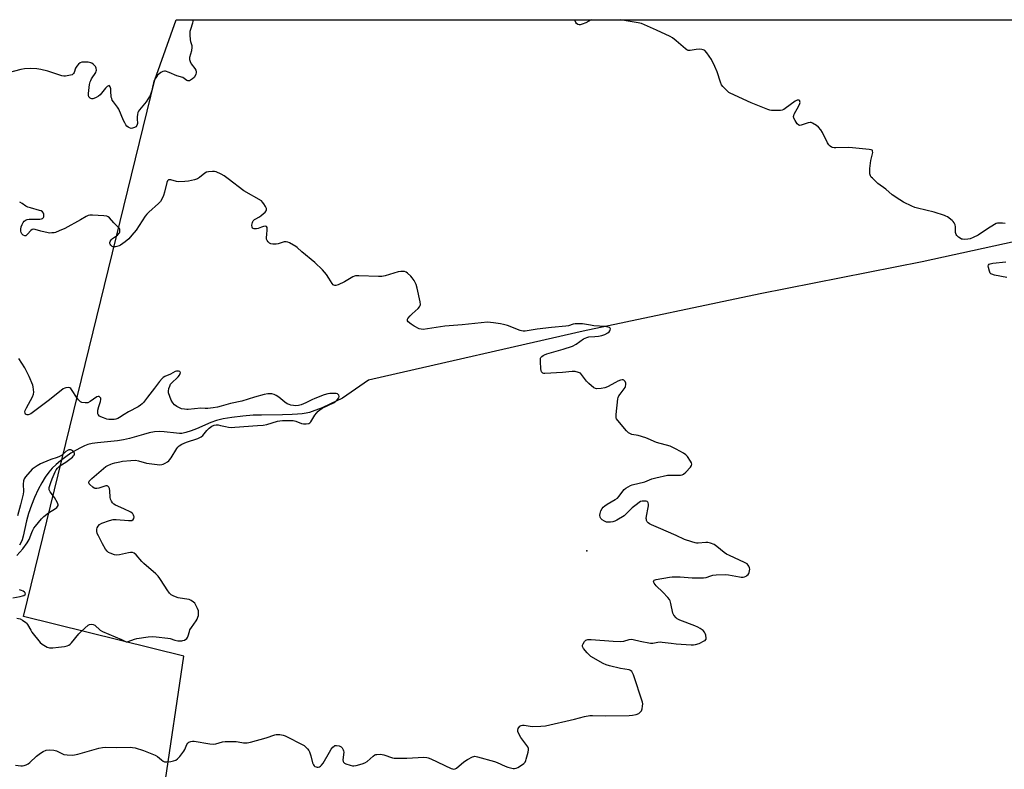
# Model space of a CAD drawing. Units: inches. Extents: x 1279766 to 1285766, y 545450 to 549450.
# Drawn here: x 1283658 to 1284171, y 549059 to 549450 of the extents above; entities that cross this region are included whole.
import ezdxf

# ---------------------------------------------------------------- set-up
doc = ezdxf.new("R2010")
doc.units = ezdxf.units.IN
doc.header["$MEASUREMENT"] = 0
for name, color, linetype in [('ELEV-Spot Elevation', 7, 'Continuous'), ('HYDRO-Single Line Stream', 4, 'Continuous'), ('NTRL-Pasture Land', 2, 'Continuous'), ('Undefined', 1, 'Continuous')]:
    doc.layers.add(name, color=color, linetype=linetype)

msp = doc.modelspace()

# ---------------------------------------------------------------- linework, layer by layer
at = {"layer": 'ELEV-Spot Elevation'}
msp.add_point((1283953.49, 549173, 493.55), dxfattribs=at)
at = {"layer": 'HYDRO-Single Line Stream'}
msp.add_lwpolyline([(1284246.01, 549349.36), (1284128.3, 549323.63), (1284043.94, 549306.95), (1283951.54, 549287.56), (1283841.96, 549262.56), (1283839.75, 549261.93), (1283826.09, 549252.56), (1283819.88, 549249.58), (1283815.52, 549247.62), (1283811.76, 549246.12), (1283808.9, 549245.2), (1283807.22, 549244.81), (1283805.06, 549244.46), (1283802.71, 549244.21), (1283799.87, 549244.01), (1283794.89, 549243.86), (1283783.84, 549243.79), (1283779.53, 549243.67), (1283774.09, 549243.24), (1283768.46, 549242.59), (1283763.99, 549241.85), (1283760.47, 549241), (1283757.45, 549239.9), (1283750.09, 549236.66), (1283747.2, 549235.5), (1283744.51, 549234.63), (1283742.39, 549234.24), (1283741.12, 549234.22), (1283739.65, 549234.3), (1283733.09, 549235.1), (1283730.54, 549235.24), (1283728.07, 549235.01), (1283725.31, 549234.46), (1283722.39, 549233.7), (1283715.03, 549231.58), (1283712.03, 549230.88), (1283708.77, 549230.43), (1283698.4, 549229.34), (1283695.71, 549228.91), (1283693.39, 549228.36), (1283691.67, 549227.74), (1283689.49, 549226.74), (1283687.2, 549225.49), (1283684.53, 549223.83), (1283681.9, 549222.01), (1283679.1, 549219.88), (1283676.87, 549218.01), (1283674.76, 549216.04), (1283673.05, 549214.09), (1283671.17, 549211.48), (1283669.36, 549208.49), (1283667.48, 549204.9), (1283665.6, 549200.81), (1283663.95, 549196.73), (1283662.48, 549192.54), (1283661.34, 549188.58), (1283659.66, 549180.59), (1283659.13, 549178.72), (1283658.52, 549177.18), (1283657.77, 549175.98)], dxfattribs=at)
at = {"layer": 'NTRL-Pasture Land'}
msp.add_lwpolyline([(1284483.35, 549040.77), (1284554.01, 548932.05), (1283716.89, 548967.39), (1283733.2, 549048.93), (1283743.36, 549118.07), (1283659.77, 549138.78), (1283728.35, 549418.62), (1283739.36, 549449.96), (1284205.42, 549449.91), (1284331.14, 549271.79), (1284407.25, 549149.49)], close=True, dxfattribs=at)
at = {"layer": 'Undefined'}
for points, elevation in [([(1284171.66, 549343.76), (1284170.21, 549343.86), (1284168.45, 549343.91), (1284167.6, 549343.84), (1284166.8, 549343.6), (1284166.04, 549343.2), (1284162.36, 549340.88), (1284157.47, 549337.64), (1284154.87, 549336.37), (1284153.27, 549335.73), (1284152.14, 549335.44), (1284150.17, 549335.37), (1284149.34, 549335.45), (1284148.81, 549335.58), (1284148.1, 549335.96), (1284147.22, 549336.62), (1284146.43, 549337.37), (1284145.99, 549338), (1284145.76, 549339.04), (1284145.72, 549341.92), (1284145.48, 549343.01), (1284145.05, 549344.02), (1284144.53, 549344.65), (1284143.91, 549345.22), (1284141.45, 549347.17), (1284140.72, 549347.58), (1284139.91, 549347.9), (1284134.6, 549349.53), (1284125.96, 549351.63), (1284124.54, 549352.04), (1284122.9, 549352.73), (1284118.61, 549354.77), (1284116.66, 549355.94), (1284112.75, 549358.63), (1284109.29, 549361.59), (1284105.22, 549364.62), (1284102.33, 549367.24), (1284101.75, 549367.91), (1284101.37, 549368.55), (1284101.1, 549369.54), (1284100.99, 549370.58), (1284101.09, 549372.34), (1284101.55, 549376.47), (1284102.51, 549380.66), (1284102.5, 549381.38), (1284102.35, 549381.68), (1284102.18, 549381.83), (1284101.74, 549382.02), (1284100.63, 549382.23), (1284092.02, 549383.21), (1284089.97, 549383.25), (1284083.23, 549383.14), (1284082.37, 549383.17), (1284081.54, 549383.31), (1284081.05, 549383.53), (1284080.37, 549383.98), (1284079.6, 549384.77), (1284078.99, 549385.79), (1284076.27, 549391.16), (1284075.54, 549392.46), (1284074.29, 549393.99), (1284073.17, 549394.86), (1284071.22, 549396.02), (1284070.47, 549396.31), (1284069.95, 549396.36), (1284068.84, 549396.15), (1284065.15, 549394.91), (1284064.37, 549394.82), (1284063.93, 549394.97), (1284063.23, 549395.71), (1284062.14, 549397.41), (1284061.46, 549398.66), (1284061.27, 549399.41), (1284061.34, 549399.93), (1284061.65, 549400.72), (1284063.95, 549404.97), (1284064.52, 549406.19), (1284064.65, 549406.84), (1284064.61, 549407.29), (1284064.45, 549407.67), (1284064.14, 549407.91), (1284063.67, 549407.98), (1284063.15, 549407.93), (1284062.11, 549407.47), (1284056.85, 549403.64), (1284056.13, 549403.17), (1284055.37, 549402.81), (1284054.53, 549402.65), (1284053.66, 549402.61), (1284049.81, 549402.68), (1284048.95, 549402.82), (1284047.85, 549403.17), (1284039.12, 549406.53), (1284028.21, 549411.57), (1284027.49, 549412.05), (1284026.42, 549413.02), (1284024.39, 549415.1), (1284023.7, 549416), (1284023.15, 549417.31), (1284021.47, 549422.8), (1284020.27, 549425.47), (1284018.41, 549429.13), (1284015.97, 549432.73), (1284015.09, 549433.81), (1284014.67, 549434.13), (1284014.19, 549434.31), (1284013.39, 549434.45), (1284011.98, 549434.51), (1284010.56, 549434.44), (1284007.37, 549433.85), (1284006.28, 549433.87), (1284005.56, 549434.21), (1284004.87, 549434.71), (1284000, 549438.86)], 496), ([(1284172.45, 549315.53), (1284166.07, 549316.7), (1284164.55, 549317.17), (1284164.12, 549317.42), (1284163.77, 549317.78), (1284163.33, 549318.78), (1284162.84, 549320.74), (1284162.79, 549321.54), (1284162.91, 549321.97), (1284163.3, 549322.46), (1284163.71, 549322.7), (1284165.11, 549323), (1284171.9, 549323.77)], 496), ([(1283656.3, 549137.86), (1283658.04, 549137.52), (1283659.35, 549136.86), (1283661.04, 549135.68), (1283661.46, 549135.28), (1283661.95, 549134.6), (1283663.57, 549131.55), (1283664.2, 549130.56), (1283668.54, 549125.21), (1283669.62, 549124.27), (1283671.27, 549123.19), (1283672.25, 549122.67), (1283673.35, 549122.39), (1283675.05, 549122.36), (1283678.01, 549122.83), (1283681.23, 549123.16), (1283682.64, 549123.43), (1283683.41, 549123.75), (1283684.1, 549124.26), (1283684.92, 549125.08), (1283688.62, 549129.71), (1283689.82, 549131), (1283693.59, 549134.15), (1283694.31, 549134.56), (1283695.3, 549134.77), (1283696.19, 549134.61), (1283696.93, 549134.2), (1283699.76, 549131.68), (1283700.96, 549130.87), (1283710.93, 549126.78), (1283711.66, 549126.43), (1283712.94, 549125.64), (1283713.4, 549125.5), (1283713.9, 549125.51), (1283714.42, 549125.63), (1283717.63, 549126.88), (1283718.94, 549127.26), (1283724.81, 549128.06), (1283727.08, 549128.27), (1283729.05, 549128.18), (1283735.11, 549127.52), (1283736.24, 549127.24), (1283738.72, 549126.38), (1283740.3, 549126.05), (1283742.33, 549126.05), (1283742.89, 549126.15), (1283743.69, 549126.46), (1283744.89, 549127.22), (1283745.4, 549127.85), (1283745.7, 549128.64), (1283746.28, 549130.91), (1283746.6, 549131.71), (1283747.37, 549132.93), (1283749.87, 549136.41), (1283750.35, 549137.3), (1283750.78, 549138.39), (1283750.99, 549139.22), (1283751.08, 549140.03), (1283751.1, 549140.83), (1283751.02, 549141.62), (1283750.56, 549142.94), (1283749.54, 549144.97), (1283749.06, 549145.65), (1283748.43, 549146.25), (1283747.21, 549147.08), (1283746.17, 549147.6), (1283745.05, 549147.87), (1283741.58, 549148.29), (1283740.44, 549148.5), (1283738.28, 549149.27), (1283737.51, 549149.62), (1283736.8, 549150.06), (1283736.01, 549150.9), (1283734.79, 549152.57), (1283733.43, 549154.52), (1283730.86, 549158.52), (1283729.99, 549159.7), (1283728.74, 549160.92), (1283722.59, 549166.31), (1283721.59, 549167.36), (1283718.55, 549170.88), (1283717.56, 549171.75), (1283716.67, 549172.05), (1283715.63, 549172.06), (1283714.49, 549171.87), (1283709.94, 549170.83), (1283708.53, 549170.68), (1283707.18, 549170.95), (1283705.04, 549171.7), (1283704.06, 549172.2), (1283703.46, 549172.75), (1283702.64, 549173.89), (1283701.05, 549176.59), (1283698.89, 549180.77), (1283698.29, 549182.11), (1283698.05, 549183.17), (1283698.03, 549184.24), (1283698.19, 549185), (1283698.72, 549185.91), (1283699.43, 549186.69), (1283700.68, 549187.4), (1283704.74, 549188.77), (1283706.64, 549189.24), (1283708.07, 549189.3), (1283714.62, 549188.73), (1283715.51, 549188.72), (1283716.32, 549188.84), (1283716.92, 549189.26), (1283717.31, 549189.91), (1283717.46, 549190.65), (1283717.38, 549191.12), (1283717.19, 549191.58), (1283716.78, 549192.24), (1283716.44, 549192.62), (1283715.76, 549193.12), (1283712.13, 549194.94), (1283707.86, 549196.84), (1283706.94, 549197.4), (1283706.22, 549198.07), (1283705.65, 549198.96), (1283705.26, 549199.95), (1283705.06, 549201.02), (1283704.78, 549204.25), (1283704.61, 549205.42), (1283704.33, 549206.18), (1283703.87, 549206.73), (1283703.48, 549206.93), (1283702.77, 549206.92), (1283699.16, 549205.68), (1283698.13, 549205.49), (1283697.12, 549205.53), (1283696.62, 549205.71), (1283695.9, 549206.17), (1283694.4, 549207.57), (1283694.08, 549208), (1283693.93, 549208.42), (1283693.93, 549208.79), (1283694.13, 549209.25), (1283694.64, 549209.91), (1283695.49, 549210.74), (1283702.76, 549216.89), (1283703.76, 549217.5), (1283705.33, 549218.26), (1283706.14, 549218.55), (1283707.52, 549218.91), (1283710.03, 549219.45), (1283711.44, 549219.67), (1283715.71, 549220.11), (1283718.19, 549220.2), (1283719.75, 549219.96), (1283724, 549218.78), (1283728.08, 549218.15), (1283730.97, 549217.85), (1283731.97, 549217.93), (1283732.69, 549218.15), (1283733.67, 549218.67), (1283734.85, 549219.44), (1283735.52, 549219.95), (1283736.11, 549220.53), (1283736.76, 549221.44), (1283739.8, 549226.38), (1283740.33, 549227.1), (1283740.94, 549227.7), (1283742.39, 549228.58), (1283744.73, 549229.69), (1283750.76, 549231.55), (1283752.53, 549232.36), (1283753.39, 549233.08), (1283755.37, 549235.69), (1283756.57, 549236.99), (1283757.97, 549237.92), (1283759.23, 549238.45), (1283760.27, 549238.62), (1283761.34, 549238.61), (1283762.48, 549238.41), (1283765.07, 549237.74), (1283766.75, 549237.44), (1283768.12, 549237.34), (1283770.07, 549237.4), (1283781.76, 549238.26), (1283784.81, 549238.59), (1283786.76, 549238.95), (1283792.24, 549240.66), (1283793.38, 549240.82), (1283794.81, 549240.89), (1283800.44, 549240.88), (1283801.81, 549240.61), (1283804.69, 549239.45), (1283805.76, 549239.15), (1283807.2, 549239.16), (1283808.6, 549239.43), (1283809.08, 549239.66), (1283809.63, 549240.23), (1283811.64, 549243.74), (1283812.5, 549244.85), (1283813.44, 549245.87), (1283814.33, 549246.58), (1283815.6, 549247.31), (1283818.74, 549248.96), (1283821.49, 549250.18), (1283822.34, 549250.7), (1283823.4, 549251.65), (1283824.24, 549252.71), (1283824.4, 549253.39), (1283824.18, 549254.08), (1283823.9, 549254.5), (1283823.53, 549254.82), (1283822.79, 549255.05), (1283820.46, 549255.1), (1283819.58, 549255.02), (1283818.47, 549254.81), (1283816.55, 549254.25), (1283811.63, 549252.48), (1283810.12, 549251.81), (1283807.01, 549250.15), (1283804.61, 549249.17), (1283803.24, 549248.77), (1283801.66, 549248.67), (1283800.54, 549248.77), (1283799.13, 549249.01), (1283798.33, 549249.26), (1283797.3, 549249.72), (1283796.1, 549250.51), (1283792.93, 549253.11), (1283791.52, 549254.04), (1283790.53, 549254.55), (1283789.35, 549254.83), (1283787.27, 549254.78), (1283785.25, 549254.45), (1283780.19, 549253.18), (1283773.7, 549250.96), (1283767.72, 549249.76), (1283762.93, 549248.36), (1283760.96, 549247.89), (1283758.71, 549247.54), (1283755.84, 549247.25), (1283754.59, 549247.23), (1283752.35, 549247.42), (1283745.74, 549246.71), (1283744.89, 549246.69), (1283743.72, 549246.81), (1283742.26, 549247.09), (1283741.19, 549247.47), (1283739.73, 549248.27), (1283738.63, 549249.11), (1283737.74, 549250.18), (1283736.82, 549251.59), (1283736.06, 549253.42), (1283735.5, 549255.31), (1283735.44, 549256.23), (1283735.66, 549257.58), (1283736.04, 549258.89), (1283736.54, 549259.89), (1283737.42, 549261.01), (1283739.72, 549262.97), (1283740.51, 549263.75), (1283741.07, 549264.52), (1283741.52, 549265.44), (1283741.6, 549266.04), (1283741.54, 549266.2), (1283741.25, 549266.45), (1283740.59, 549266.66), (1283739.57, 549266.72), (1283738.81, 549266.51), (1283736.47, 549265.19), (1283733.48, 549263.88), (1283732.72, 549263.43), (1283732.06, 549262.88), (1283730.64, 549261.32), (1283728.12, 549257.83), (1283724.39, 549253.2), (1283722.31, 549250.37), (1283721.72, 549249.72), (1283720.84, 549248.94), (1283719.62, 549248.16), (1283714.5, 549245.42), (1283712.32, 549244.1), (1283709.91, 549242.5), (1283708.95, 549241.99), (1283707.95, 549241.59), (1283707.15, 549241.44), (1283706.04, 549241.42), (1283704.35, 549241.53), (1283703.22, 549241.73), (1283701.5, 549242.27), (1283700.19, 549242.83), (1283699.49, 549243.27), (1283698.8, 549244.02), (1283698.58, 549244.46), (1283698.5, 549244.95), (1283698.63, 549246.31), (1283699.05, 549248.24), (1283699.92, 549250.81), (1283700.18, 549251.92), (1283700.14, 549252.65), (1283699.7, 549253.18), (1283699.28, 549253.41), (1283698.81, 549253.49), (1283698.09, 549253.26), (1283694.66, 549250.91), (1283693.37, 549250.23), (1283692.82, 549250.1), (1283691.97, 549250.09), (1283690.28, 549250.39), (1283689.55, 549250.76), (1283688.58, 549251.76), (1283687.54, 549253.16), (1283685.24, 549256.64), (1283684.55, 549257.56), (1283683.94, 549258.05), (1283683.19, 549258.2), (1283681.84, 549258.03), (1283681.31, 549257.85), (1283680.59, 549257.43), (1283673.46, 549251.76), (1283663.59, 549244.48), (1283662.83, 549244.06), (1283662.34, 549243.89), (1283661.67, 549243.85), (1283661.24, 549244), (1283660.86, 549244.3), (1283660.62, 549244.71), (1283660.59, 549245.42), (1283660.78, 549246.18), (1283661.41, 549247.53), (1283664.52, 549253.3), (1283665.05, 549254.64), (1283665.13, 549255.74), (1283665.06, 549257.16), (1283664.88, 549258.57), (1283664.66, 549259.39), (1283662.74, 549263.92), (1283660.49, 549268.36), (1283657.44, 549273.22)], 492), ([(1284000, 549212.41), (1284002.39, 549212.39), (1284003.25, 549212.6), (1284003.97, 549212.98), (1284005.05, 549213.96), (1284007.48, 549216.59), (1284008.13, 549217.51), (1284008.29, 549218.13), (1284008.14, 549218.82), (1284007.6, 549219.81), (1284005.93, 549222.24), (1284005.17, 549223.11), (1284003.97, 549223.92), (1284000, 549225.95)], 494), ([(1284000, 549180.93), (1283990.85, 549185.01), (1283987.14, 549186.46), (1283986.11, 549187.01), (1283985.48, 549187.54), (1283985.02, 549188.16), (1283984.67, 549188.84), (1283984.54, 549189.32), (1283984.5, 549189.87), (1283984.63, 549190.99), (1283985.48, 549195.59), (1283985.59, 549196.46), (1283985.59, 549197.31), (1283985.42, 549198.02), (1283985.21, 549198.42), (1283984.92, 549198.73), (1283984.49, 549198.9), (1283983.44, 549198.95), (1283982.32, 549198.84), (1283981.52, 549198.63), (1283980.77, 549198.24), (1283979.13, 549197.05), (1283977.11, 549195.42), (1283974.03, 549192.26), (1283972.93, 549191.3), (1283969.19, 549189.02), (1283968.12, 549188.53), (1283966.99, 549188.14), (1283965.87, 549187.91), (1283964.51, 549187.85), (1283963.71, 549187.99), (1283962.7, 549188.43), (1283961.5, 549189.13), (1283960.74, 549189.84), (1283960.45, 549190.55), (1283960.31, 549191.61), (1283960.38, 549192.43), (1283960.82, 549193.81), (1283961.44, 549195.1), (1283961.97, 549195.76), (1283962.86, 549196.51), (1283964.06, 549197.36), (1283968.18, 549199.68), (1283969.41, 549200.47), (1283970.38, 549201.49), (1283972.21, 549204.05), (1283972.93, 549204.93), (1283973.78, 549205.66), (1283975.02, 549206.38), (1283976.32, 549207.02), (1283977.13, 549207.33), (1283983.78, 549209.02), (1283987.46, 549210.45), (1283989.45, 549211.01), (1283995.57, 549212.4), (1283997.04, 549212.49), (1284000, 549212.41)], 494), ([(1284000, 549159.44), (1284002.1, 549159.37), (1284008.45, 549158.85), (1284014.36, 549158.83), (1284015.78, 549159.03), (1284018.09, 549159.95), (1284019.19, 549160.24), (1284020.94, 549160.42), (1284025.64, 549160.72), (1284027.38, 549160.55), (1284033.14, 549159.35), (1284034.03, 549159.27), (1284034.91, 549159.3), (1284035.72, 549159.49), (1284036.5, 549159.79), (1284036.98, 549160.06), (1284037.56, 549160.58), (1284038, 549161.2), (1284038.18, 549161.71), (1284038.33, 549162.53), (1284038.39, 549163.38), (1284038.31, 549164.19), (1284038.02, 549164.93), (1284037.58, 549165.59), (1284037, 549166.15), (1284035.75, 549166.85), (1284027.87, 549170.47), (1284026.27, 549171.28), (1284025.08, 549172.13), (1284021.27, 549175.33), (1284020.56, 549175.83), (1284019.8, 549176.23), (1284017.94, 549176.99), (1284016.57, 549177.35), (1284015.49, 549177.35), (1284011.59, 549177.02), (1284010.75, 549177.02), (1284009.9, 549177.15), (1284008.18, 549177.65), (1284004.49, 549178.88), (1284000, 549180.93)], 494), ([(1284000, 549138.05), (1283998.82, 549139.49), (1283998.32, 549140.41), (1283997.28, 549145.56), (1283996.89, 549146.84), (1283996.52, 549147.57), (1283995.65, 549148.67), (1283993.11, 549151.4), (1283989.61, 549154.72), (1283988.61, 549156.1), (1283988.4, 549156.56), (1283988.32, 549157.01), (1283988.42, 549157.36), (1283988.67, 549157.65), (1283989.07, 549157.86), (1283989.56, 549158), (1283996.67, 549159.23), (1283997.91, 549159.36), (1284000, 549159.44)], 494), ([(1284000, 549124.56), (1284007.93, 549124.04), (1284009.1, 549124.04), (1284010.17, 549124.18), (1284012.02, 549124.67), (1284014.67, 549125.99), (1284015.13, 549126.3), (1284015.49, 549126.68), (1284015.64, 549126.98), (1284015.71, 549127.45), (1284015.46, 549129.05), (1284015.22, 549129.84), (1284014.88, 549130.57), (1284014.17, 549131.37), (1284012.65, 549132.55), (1284011.38, 549133.25), (1284009.8, 549133.95), (1284001.94, 549136.85), (1284000.64, 549137.52), (1284000, 549138.05)], 494), ([(1283655.68, 549061.24), (1283658.42, 549060.86), (1283659.23, 549060.86), (1283660.09, 549061.03), (1283661.21, 549061.39), (1283662.27, 549061.89), (1283663.16, 549062.57), (1283666.66, 549065.87), (1283668.63, 549067.52), (1283670.09, 549068.41), (1283671.67, 549069.03), (1283673.38, 549069.18), (1283675.68, 549069.07), (1283677.06, 549068.64), (1283680.91, 549066.83), (1283682.61, 549066.53), (1283685.22, 549066.42), (1283686.4, 549066.58), (1283688.15, 549066.97), (1283699.05, 549070.02), (1283701.05, 549070.41), (1283702.74, 549070.59), (1283708.42, 549070.36), (1283715.37, 549070.56), (1283716.72, 549070.44), (1283718.03, 549070.22), (1283722.38, 549068.82), (1283728.44, 549066.49), (1283729.68, 549065.77), (1283731.8, 549063.92), (1283732.69, 549063.27), (1283733.41, 549062.95), (1283734.47, 549062.89), (1283736.69, 549063.19), (1283738.1, 549063.51), (1283739.2, 549063.91), (1283740.18, 549064.52), (1283741.35, 549065.76), (1283743.43, 549068.51), (1283743.96, 549069.45), (1283745.06, 549072.01), (1283745.48, 549072.69), (1283746.08, 549073.17), (1283747.09, 549073.56), (1283747.91, 549073.71), (1283748.72, 549073.69), (1283757.02, 549072.38), (1283758.75, 549072.22), (1283760.14, 549072.42), (1283763.61, 549073.4), (1283765.04, 549073.56), (1283770.67, 549073.58), (1283771.82, 549073.45), (1283774.57, 549072.93), (1283776.4, 549072.89), (1283778.1, 549073.23), (1283786.36, 549075.55), (1283790.78, 549077.07), (1283791.54, 549077.24), (1283792.33, 549077.29), (1283793.44, 549077.15), (1283795.12, 549076.81), (1283796.21, 549076.5), (1283796.95, 549076.2), (1283805.04, 549072.08), (1283806.06, 549071.48), (1283806.68, 549070.99), (1283807.95, 549069.7), (1283808.53, 549068.83), (1283808.91, 549068.09), (1283809.61, 549066.12), (1283810.54, 549062.36), (1283810.95, 549061.31), (1283811.28, 549060.9), (1283811.7, 549060.6), (1283812.42, 549060.27), (1283812.93, 549060.14), (1283813.45, 549060.14), (1283814.21, 549060.38), (1283814.67, 549060.66), (1283815.23, 549061.17), (1283816, 549062.24), (1283819.26, 549068.01), (1283820.22, 549069.48), (1283821.15, 549070.61), (1283821.76, 549071.18), (1283822.21, 549071.43), (1283822.99, 549071.53), (1283824.38, 549071.29), (1283825.39, 549070.84), (1283825.94, 549070.23), (1283826.49, 549069.22), (1283826.68, 549068.67), (1283826.77, 549067.99), (1283826.38, 549063.98), (1283826.4, 549063.19), (1283826.56, 549062.76), (1283827.11, 549062.28), (1283827.88, 549061.92), (1283830.14, 549061.14), (1283831.29, 549060.89), (1283832.07, 549060.88), (1283833.21, 549061.08), (1283836.4, 549061.93), (1283837.8, 549062.41), (1283838.98, 549063.13), (1283842.1, 549065.88), (1283843.04, 549066.54), (1283843.55, 549066.74), (1283844.07, 549066.84), (1283845.73, 549066.91), (1283846.84, 549066.85), (1283847.7, 549066.67), (1283852.22, 549065.11), (1283853.09, 549064.89), (1283853.93, 549064.8), (1283859.67, 549064.81), (1283868.44, 549065.35), (1283870.07, 549065.23), (1283870.83, 549065.01), (1283872.14, 549064.46), (1283882.69, 549059.55), (1283883.49, 549059.26), (1283884.02, 549059.16), (1283884.82, 549059.26), (1283885.56, 549059.67), (1283889.44, 549062.96), (1283891.36, 549064.21), (1283893.84, 549065.59), (1283894.6, 549065.82), (1283895.15, 549065.83), (1283896.57, 549065.55), (1283905.4, 549063.11), (1283906.75, 549062.58), (1283910.96, 549060.65), (1283912.3, 549060.16), (1283915.03, 549059.57), (1283915.86, 549059.53), (1283916.69, 549059.64), (1283917.47, 549059.93), (1283918.93, 549060.85), (1283920.58, 549062.04), (1283921.35, 549062.83), (1283921.71, 549063.57), (1283921.95, 549064.39), (1283922.84, 549068.06), (1283923.04, 549069.18), (1283923.02, 549069.98), (1283922.71, 549070.74), (1283919.16, 549075.57), (1283918.02, 549077.53), (1283917.49, 549078.78), (1283917.46, 549079.53), (1283917.76, 549080.3), (1283918.58, 549081.48), (1283919.24, 549081.95), (1283920.02, 549082.15), (1283920.85, 549082.16), (1283924, 549081.49), (1283925.16, 549081.38), (1283929.56, 549081.61), (1283931.9, 549081.82), (1283947.09, 549085.27), (1283952.27, 549086.64), (1283955.03, 549087.11), (1283956.48, 549087.16), (1283963.28, 549087.01), (1283975.56, 549087.15), (1283977.36, 549087.25), (1283979.28, 549087.67), (1283980.58, 549088.15), (1283981.36, 549088.78), (1283981.92, 549089.61), (1283982.3, 549090.66), (1283982.59, 549092.03), (1283982.65, 549093.14), (1283982.53, 549094.14), (1283977.74, 549108.33), (1283977.32, 549109.43), (1283976.91, 549110.14), (1283976.3, 549110.6), (1283975.52, 549110.87), (1283971.02, 549111.66), (1283965.26, 549112.99), (1283963.57, 549113.48), (1283961.98, 549114.26), (1283955.53, 549117.92), (1283954.64, 549118.67), (1283953.66, 549119.8), (1283951.79, 549122.14), (1283951.26, 549123.1), (1283951.22, 549123.34), (1283951.28, 549123.82), (1283951.59, 549124.56), (1283952.35, 549125.75), (1283952.93, 549126.32), (1283953.5, 549126.61), (1283953.99, 549126.72), (1283955.76, 549126.78), (1283967.14, 549125.84), (1283971.3, 549125.76), (1283972.73, 549125.91), (1283975.61, 549126.8), (1283976.72, 549126.92), (1283977.58, 549126.79), (1283981.31, 549125.82), (1283986.75, 549124.83), (1283987.85, 549124.81), (1283990.5, 549125.36), (1283991.65, 549125.47), (1283992.81, 549125.4), (1283997.53, 549124.8), (1284000, 549124.56)], 494)]:
    msp.add_lwpolyline(points, dxfattribs=dict(at, elevation=elevation))
for points in [[(1283748.03, 549449.95, 496), (1283748.11, 549449.23, 496), (1283747.98, 549448.17, 496), (1283746.81, 549444.92, 496), (1283746.56, 549443.82, 496), (1283746.53, 549442.1, 496), (1283746.69, 549439.5, 496), (1283746.88, 549438.5, 496), (1283747.51, 549436.42, 496), (1283747.61, 549435.63, 496), (1283747.36, 549433.79, 496), (1283746.45, 549430.2, 496), (1283746.37, 549429.12, 496), (1283746.66, 549428.1, 496), (1283747.31, 549426.88, 496), (1283749.2, 549424.51, 496), (1283749.74, 549423.59, 496), (1283749.87, 549423.1, 496), (1283749.87, 549422.29, 496), (1283749.71, 549421.49, 496), (1283749.51, 549420.99, 496), (1283748.77, 549419.89, 496), (1283748, 549419.11, 496), (1283746.85, 549418.34, 496), (1283746.37, 549418.13, 496), (1283745.89, 549418.05, 496), (1283745.41, 549418.11, 496), (1283744.95, 549418.29, 496), (1283743.64, 549419.37, 496), (1283742.95, 549419.73, 496), (1283739.84, 549420.62, 496), (1283735.74, 549422.44, 496), (1283733.8, 549423.12, 496), (1283733.26, 549423.16, 496), (1283732.49, 549422.95, 496), (1283731.5, 549422.42, 496), (1283730.33, 549421.59, 496), (1283729.74, 549420.99, 496), (1283729.08, 549420.09, 496), (1283728.33, 549418.9, 496), (1283727.83, 549417.91, 496), (1283727.57, 549417.07, 496), (1283727.11, 549414.73, 496), (1283726.68, 549413.07, 496), (1283726.03, 549410.88, 496), (1283725.58, 549409.83, 496), (1283723.72, 549407.16, 496), (1283720.35, 549402.94, 496), (1283719.85, 549402.2, 496), (1283719.5, 549401.49, 496), (1283719.19, 549400.45, 496), (1283719.04, 549399.31, 496), (1283719.01, 549398.22, 496), (1283719.17, 549395.83, 496), (1283719.07, 549395.31, 496), (1283718.87, 549394.8, 496), (1283718.41, 549394.13, 496), (1283717.76, 549393.67, 496), (1283716.72, 549393.33, 496), (1283715.91, 549393.3, 496), (1283715.14, 549393.55, 496), (1283714.42, 549393.97, 496), (1283713.77, 549394.51, 496), (1283713.25, 549395.17, 496), (1283712.65, 549396.14, 496), (1283711.99, 549397.46, 496), (1283709.5, 549403.38, 496), (1283708.87, 549404.33, 496), (1283706.74, 549407.06, 496), (1283706.12, 549408.02, 496), (1283705.79, 549408.79, 496), (1283705.6, 549409.61, 496), (1283705.43, 549412.77, 496), (1283705.27, 549413.9, 496), (1283704.99, 549414.93, 496), (1283704.64, 549415.46, 496), (1283704.46, 549415.55, 496), (1283704.06, 549415.52, 496), (1283703.43, 549415.12, 496), (1283702.61, 549414.3, 496), (1283699.81, 549410.83, 496), (1283698.94, 549410.11, 496), (1283697.72, 549409.4, 496), (1283696.45, 549408.82, 496), (1283695.95, 549408.69, 496), (1283695.47, 549408.68, 496), (1283695, 549408.83, 496), (1283694.57, 549409.09, 496), (1283693.87, 549409.8, 496), (1283693.65, 549410.53, 496), (1283693.66, 549411.38, 496), (1283694.29, 549416.1, 496), (1283694.57, 549417.54, 496), (1283694.88, 549418.33, 496), (1283695.3, 549419.08, 496), (1283697.46, 549422.39, 496), (1283697.77, 549423.14, 496), (1283697.83, 549423.64, 496), (1283697.73, 549424.66, 496), (1283697.56, 549425.14, 496), (1283697.28, 549425.59, 496), (1283696.12, 549426.78, 496), (1283695.45, 549427.26, 496), (1283694.95, 549427.49, 496), (1283693.51, 549427.74, 496), (1283691.14, 549427.89, 496), (1283690.3, 549427.8, 496), (1283689.32, 549427.48, 496), (1283688.45, 549426.83, 496), (1283687.55, 549425.73, 496), (1283687.02, 549424.68, 496), (1283686.17, 549422.46, 496), (1283685.91, 549421.96, 496), (1283685.57, 549421.55, 496), (1283685.13, 549421.28, 496), (1283684.34, 549421.01, 496), (1283681.75, 549420.5, 496), (1283680.89, 549420.47, 496), (1283679.76, 549420.68, 496), (1283672.53, 549423.04, 496), (1283668.8, 549423.93, 496), (1283666.79, 549424.29, 496), (1283663.67, 549424.43, 496), (1283660.41, 549424.26, 496), (1283658.35, 549424.01, 496), (1283648.5, 549421.34, 496)], [(1283955.78, 549449.93, 496), (1283953.03, 549448.36, 496), (1283951.13, 549447.55, 496), (1283950.03, 549447.23, 496), (1283949.51, 549447.21, 496), (1283948.8, 549447.45, 496), (1283948.17, 549447.9, 496), (1283947.7, 549448.53, 496), (1283947.44, 549449.35, 496), (1283947.34, 549449.93, 496)], [(1284000, 549438.86, 496), (1283998.13, 549440.41, 496), (1283996.96, 549441.16, 496), (1283989.85, 549444.5, 496), (1283981.91, 549447.91, 496), (1283980.23, 549448.35, 496), (1283975.1, 549449.19, 496), (1283971.11, 549449.93, 496)], [(1284000, 549225.95, 494), (1283996.92, 549227.49, 494), (1283989.8, 549229.48, 494), (1283985.55, 549231.39, 494), (1283984.17, 549231.91, 494), (1283980.18, 549233.12, 494), (1283977.01, 549233.68, 494), (1283976.21, 549233.96, 494), (1283975.27, 549234.57, 494), (1283974.22, 549235.52, 494), (1283969.58, 549240.95, 494), (1283968.99, 549241.89, 494), (1283968.83, 549242.41, 494), (1283968.79, 549242.97, 494), (1283968.85, 549244.14, 494), (1283969.65, 549252.17, 494), (1283969.83, 549253.03, 494), (1283970.17, 549253.8, 494), (1283970.81, 549254.73, 494), (1283972.94, 549257.49, 494), (1283973.4, 549258.21, 494), (1283973.62, 549258.71, 494), (1283973.84, 549259.73, 494), (1283973.8, 549260.49, 494), (1283973.49, 549261.24, 494), (1283973.18, 549261.67, 494), (1283972.8, 549262, 494), (1283972.36, 549262.15, 494), (1283971.86, 549262.12, 494), (1283971.06, 549261.92, 494), (1283969.69, 549261.43, 494), (1283968.36, 549260.8, 494), (1283964.26, 549258.52, 494), (1283962.94, 549257.94, 494), (1283960.89, 549257.61, 494), (1283958.53, 549257.52, 494), (1283957.98, 549257.62, 494), (1283957.23, 549257.99, 494), (1283954.47, 549260.19, 494), (1283953.28, 549261.47, 494), (1283950.73, 549265.01, 494), (1283950.12, 549265.57, 494), (1283949.09, 549266.03, 494), (1283947.37, 549266.44, 494), (1283945.93, 549266.55, 494), (1283940.82, 549266.05, 494), (1283931.58, 549265.43, 494), (1283931.02, 549265.47, 494), (1283930.53, 549265.62, 494), (1283930.17, 549265.9, 494), (1283929.88, 549266.28, 494), (1283929.62, 549267.03, 494), (1283929.5, 549267.88, 494), (1283929.26, 549271.73, 494), (1283929.26, 549272.87, 494), (1283929.34, 549273.39, 494), (1283929.56, 549273.84, 494), (1283930.1, 549274.39, 494), (1283930.76, 549274.86, 494), (1283931.48, 549275.26, 494), (1283932.58, 549275.67, 494), (1283941.12, 549278.1, 494), (1283945.97, 549279.76, 494), (1283947.86, 549280.75, 494), (1283951.75, 549283.49, 494), (1283953.48, 549284.3, 494), (1283954.55, 549284.52, 494), (1283957.68, 549284.71, 494), (1283959.6, 549284.96, 494), (1283961.27, 549285.29, 494), (1283962.95, 549285.84, 494), (1283964.47, 549286.71, 494), (1283965.15, 549287.24, 494), (1283965.5, 549287.65, 494), (1283965.7, 549288.08, 494), (1283965.8, 549288.73, 494), (1283965.69, 549289.1, 494), (1283965.38, 549289.37, 494), (1283964.41, 549289.69, 494), (1283963.02, 549289.93, 494), (1283957.12, 549290.4, 494), (1283955.4, 549290.62, 494), (1283951.21, 549291.39, 494), (1283949.12, 549291.44, 494), (1283947.44, 549291.33, 494), (1283946.33, 549291.17, 494), (1283943.93, 549290.36, 494), (1283942.5, 549290.08, 494), (1283935.1, 549289.38, 494), (1283927.6, 549288.54, 494), (1283924.55, 549288.14, 494), (1283921.42, 549287.59, 494), (1283920.33, 549287.53, 494), (1283919.52, 549287.67, 494), (1283918.69, 549287.94, 494), (1283912.08, 549290.48, 494), (1283910.13, 549291.09, 494), (1283908.41, 549291.43, 494), (1283904.86, 549291.94, 494), (1283901.69, 549292.16, 494), (1283888.56, 549290.77, 494), (1283879.51, 549290.17, 494), (1283868.21, 549288.48, 494), (1283867.1, 549288.5, 494), (1283866.1, 549288.8, 494), (1283863.46, 549290.16, 494), (1283861.93, 549291.1, 494), (1283860.4, 549292.44, 494), (1283860.08, 549292.84, 494), (1283859.93, 549293.26, 494), (1283860.01, 549293.71, 494), (1283860.25, 549294.17, 494), (1283861.34, 549295.54, 494), (1283862.4, 549296.6, 494), (1283865.49, 549299.41, 494), (1283866.29, 549300.23, 494), (1283866.69, 549300.92, 494), (1283866.77, 549301.44, 494), (1283866.57, 549302.85, 494), (1283865.01, 549309.87, 494), (1283864.44, 549311.85, 494), (1283863.4, 549313.89, 494), (1283862.51, 549315.36, 494), (1283861.73, 549316.21, 494), (1283859.94, 549317.74, 494), (1283859.24, 549318.23, 494), (1283858.48, 549318.57, 494), (1283857.67, 549318.7, 494), (1283856.55, 549318.73, 494), (1283855.13, 549318.5, 494), (1283848.34, 549316.39, 494), (1283846.63, 549316.02, 494), (1283844.94, 549316.01, 494), (1283834.68, 549316.38, 494), (1283832.93, 549316.32, 494), (1283832.38, 549316.18, 494), (1283831.58, 549315.83, 494), (1283827.17, 549313.32, 494), (1283823.92, 549311.78, 494), (1283822.58, 549311.32, 494), (1283822.09, 549311.31, 494), (1283821.67, 549311.48, 494), (1283821.29, 549311.76, 494), (1283820.77, 549312.32, 494), (1283819.02, 549315.13, 494), (1283817.7, 549317.06, 494), (1283816.82, 549318.22, 494), (1283815.65, 549319.48, 494), (1283811.75, 549323.33, 494), (1283804.91, 549328.94, 494), (1283802.53, 549331.16, 494), (1283801.83, 549331.71, 494), (1283798.43, 549333.61, 494), (1283797.63, 549333.98, 494), (1283796.81, 549334.19, 494), (1283795.72, 549334.08, 494), (1283792.62, 549333.16, 494), (1283791.48, 549332.91, 494), (1283789.78, 549332.84, 494), (1283788.73, 549333.03, 494), (1283788.03, 549333.5, 494), (1283787.42, 549334.13, 494), (1283786.89, 549334.82, 494), (1283786.52, 549335.57, 494), (1283786.46, 549336.23, 494), (1283786.76, 549338.12, 494), (1283786.86, 549340.18, 494), (1283786.78, 549341.54, 494), (1283786.52, 549342.09, 494), (1283785.95, 549342.22, 494), (1283784.93, 549342.06, 494), (1283783.85, 549341.74, 494), (1283782.11, 549341.03, 494), (1283781.29, 549340.85, 494), (1283780.15, 549340.87, 494), (1283779.64, 549341, 494), (1283779.27, 549341.24, 494), (1283778.96, 549341.75, 494), (1283778.89, 549342.78, 494), (1283779.14, 549344.15, 494), (1283779.34, 549344.65, 494), (1283779.64, 549345.1, 494), (1283780.22, 549345.68, 494), (1283780.67, 549346.01, 494), (1283782.88, 549347.22, 494), (1283783.81, 549347.85, 494), (1283785.73, 549349.59, 494), (1283786.26, 549350.2, 494), (1283786.51, 549350.62, 494), (1283786.57, 549351.08, 494), (1283786.45, 549351.57, 494), (1283785.94, 549352.6, 494), (1283785.17, 549353.89, 494), (1283784.48, 549354.85, 494), (1283783.84, 549355.43, 494), (1283774.61, 549360.78, 494), (1283766.51, 549366.96, 494), (1283764.39, 549368.49, 494), (1283762.9, 549369.36, 494), (1283760.27, 549370.54, 494), (1283759.46, 549370.77, 494), (1283758.33, 549370.81, 494), (1283756.33, 549370.61, 494), (1283755.23, 549370.37, 494), (1283754.32, 549369.89, 494), (1283751.56, 549367.68, 494), (1283750.57, 549367.04, 494), (1283748.93, 549366.46, 494), (1283745.78, 549365.7, 494), (1283744.01, 549365.53, 494), (1283740.72, 549365.46, 494), (1283739.58, 549365.62, 494), (1283736.61, 549366.45, 494), (1283735.9, 549366.52, 494), (1283735.36, 549366.36, 494), (1283734.96, 549365.89, 494), (1283734.6, 549364.98, 494), (1283733.35, 549360.02, 494), (1283732.78, 549358.22, 494), (1283731.98, 549356.35, 494), (1283731.23, 549355.14, 494), (1283730.19, 549354.09, 494), (1283725.12, 549349.59, 494), (1283724.11, 549348.56, 494), (1283723.28, 549347.42, 494), (1283718.64, 549340.25, 494), (1283716.38, 549337.55, 494), (1283714.66, 549335.66, 494), (1283712.76, 549334.08, 494), (1283710.42, 549332.42, 494), (1283709.65, 549332.07, 494), (1283708.56, 549331.73, 494), (1283707.74, 549331.54, 494), (1283706.93, 549331.48, 494), (1283706.44, 549331.57, 494), (1283706, 549331.76, 494), (1283705.28, 549332.39, 494), (1283705.03, 549332.82, 494), (1283704.88, 549333.29, 494), (1283704.84, 549333.78, 494), (1283704.94, 549334.24, 494), (1283705.5, 549335.09, 494), (1283706.25, 549335.86, 494), (1283708.79, 549337.64, 494), (1283709.6, 549338.39, 494), (1283709.89, 549338.86, 494), (1283710.03, 549339.34, 494), (1283710.08, 549340.09, 494), (1283710.01, 549340.58, 494), (1283709.81, 549341.05, 494), (1283709.48, 549341.5, 494), (1283706.93, 549343.97, 494), (1283704.67, 549346.55, 494), (1283704.04, 549347.08, 494), (1283703.31, 549347.42, 494), (1283701.64, 549347.67, 494), (1283695.82, 549348.01, 494), (1283694.36, 549348.03, 494), (1283693.59, 549347.92, 494), (1283692.42, 549347.41, 494), (1283689.5, 549345.57, 494), (1283681.39, 549341.13, 494), (1283678.47, 549339.81, 494), (1283676.57, 549339.07, 494), (1283675.74, 549338.88, 494), (1283674.61, 549338.76, 494), (1283673.48, 549338.72, 494), (1283672.62, 549338.81, 494), (1283668.89, 549339.65, 494), (1283665.92, 549340.6, 494), (1283664.96, 549340.7, 494), (1283664.31, 549340.51, 494), (1283663.66, 549340.04, 494), (1283661.98, 549338.07, 494), (1283661.4, 549337.51, 494), (1283660.98, 549337.3, 494), (1283660.58, 549337.28, 494), (1283659.73, 549337.63, 494), (1283658.97, 549338.29, 494), (1283658.57, 549338.99, 494), (1283658.4, 549339.73, 494), (1283658.38, 549340.77, 494), (1283658.59, 549341.86, 494), (1283659.11, 549343.2, 494), (1283659.67, 549344.2, 494), (1283660.24, 549344.87, 494), (1283660.68, 549345.25, 494), (1283661.16, 549345.54, 494), (1283661.68, 549345.72, 494), (1283662.8, 549345.87, 494), (1283665.4, 549346.02, 494), (1283668.31, 549345.99, 494), (1283669.15, 549346.12, 494), (1283669.65, 549346.3, 494), (1283670.04, 549346.59, 494), (1283670.17, 549346.78, 494), (1283670.34, 549347.23, 494), (1283670.43, 549348.01, 494), (1283670.38, 549348.54, 494), (1283670.24, 549349.01, 494), (1283669.69, 549349.77, 494), (1283669.02, 549350.2, 494), (1283668.21, 549350.5, 494), (1283663.39, 549351.81, 494), (1283662.02, 549352.28, 494), (1283661.04, 549352.8, 494), (1283659.07, 549354.11, 494), (1283657.83, 549354.72, 494)], [(1283656.31, 549170.49, 490), (1283659.47, 549174.08, 490), (1283661.81, 549177.11, 490), (1283662.77, 549178.94, 490), (1283664.09, 549182.56, 490), (1283664.63, 549183.82, 490), (1283665.14, 549184.76, 490), (1283666, 549185.9, 490), (1283669.2, 549189.63, 490), (1283670.4, 549190.86, 490), (1283672.84, 549192.8, 490), (1283676.56, 549195.05, 490), (1283677.16, 549195.56, 490), (1283677.63, 549196.13, 490), (1283677.83, 549196.54, 490), (1283677.88, 549196.98, 490), (1283677.54, 549197.96, 490), (1283675.95, 549200.72, 490), (1283673.77, 549203.79, 490), (1283673.29, 549204.77, 490), (1283673.22, 549205.41, 490), (1283673.29, 549205.95, 490), (1283674.07, 549208.69, 490), (1283674.75, 549210.59, 490), (1283676.27, 549214.11, 490), (1283676.8, 549215.16, 490), (1283677.47, 549216.09, 490), (1283678.71, 549217.31, 490), (1283681.86, 549219.27, 490), (1283685.3, 549221.91, 490), (1283685.92, 549222.49, 490), (1283686.24, 549222.9, 490), (1283686.45, 549223.34, 490), (1283686.49, 549223.77, 490), (1283686.32, 549224.2, 490), (1283685.99, 549224.6, 490), (1283685.36, 549225.14, 490), (1283684.88, 549225.44, 490), (1283684.42, 549225.61, 490), (1283684, 549225.66, 490), (1283683.54, 549225.6, 490), (1283683.07, 549225.42, 490), (1283681.94, 549224.73, 490), (1283679.6, 549222.73, 490), (1283678.68, 549222.12, 490), (1283677.39, 549221.6, 490), (1283674.16, 549220.53, 490), (1283669.98, 549218.93, 490), (1283668.67, 549218.34, 490), (1283666.87, 549217.27, 490), (1283665.36, 549216.3, 490), (1283664.43, 549215.57, 490), (1283660.94, 549211.66, 490), (1283660.14, 549210.48, 490), (1283659.84, 549209.45, 490), (1283659.67, 549207.79, 490), (1283659.78, 549203.95, 490), (1283659.65, 549202.58, 490), (1283658.34, 549196.93, 490), (1283656.71, 549191.29, 490)], [(1283654.29, 549148.53, 490), (1283658.05, 549149.24, 490), (1283659.23, 549149.5, 490), (1283660.03, 549149.78, 490), (1283660.64, 549150.17, 490), (1283660.84, 549150.49, 490), (1283660.83, 549150.65, 490), (1283660.68, 549151, 490), (1283660.4, 549151.36, 490), (1283659.62, 549152, 490), (1283658.82, 549152.34, 490), (1283657.67, 549152.65, 490)]]:
    msp.add_polyline3d(points, dxfattribs=at)

doc.saveas('drawing.dxf')
